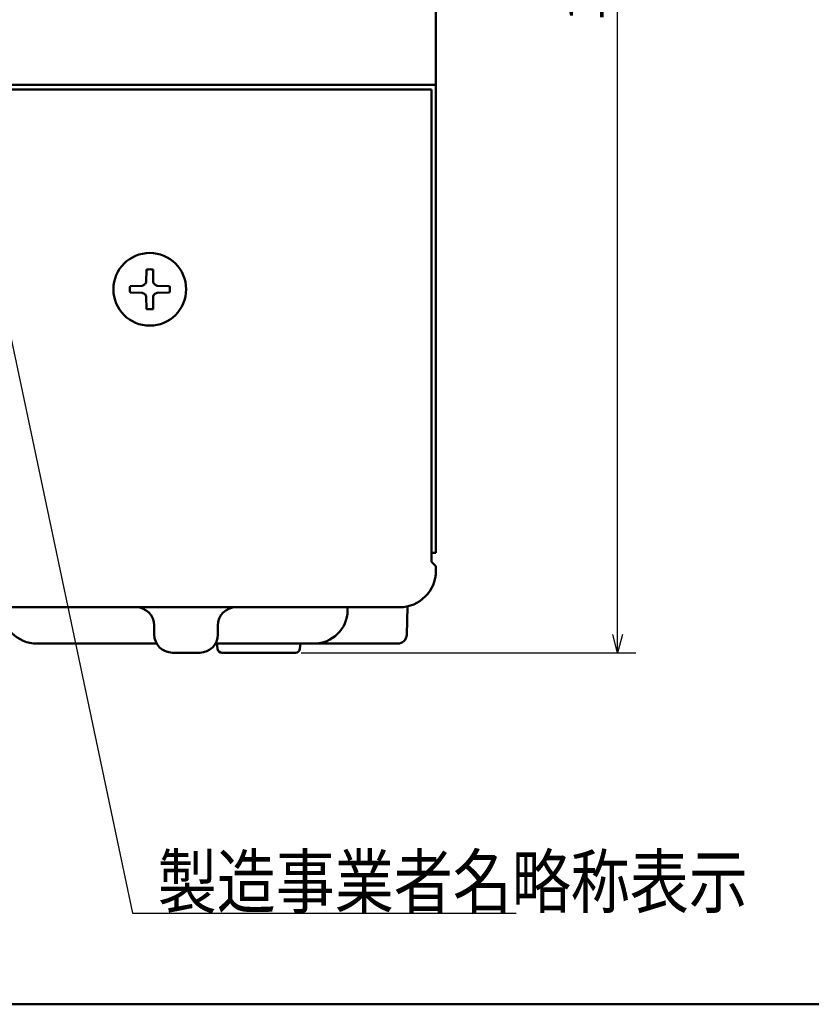
# Model space of a CAD drawing. Units: millimetres. Extents: x 0 to 600, y -1 to 424.
# Drawn here: x 185 to 273, y 9 to 117 of the extents above; entities that cross this region are included whole.
import ezdxf

# ---------------------------------------------------------------- set-up
doc = ezdxf.new("R2010")
doc.units = ezdxf.units.MM
doc.header["$LTSCALE"] = 0.259843
for name, color, linetype in [('NoLayerName_001', 7, 'Continuous'), ('NoLayerName_005', 7, 'Continuous'), ('NoLayerName_012', 7, 'Continuous')]:
    doc.layers.add(name, color=color, linetype=linetype)
doc.styles.get("Standard").update_dxf_attribs({"font": 'txt', "bigfont": 'extfont2'})
doc.dimstyles.get("Standard").update_dxf_attribs({"dimtxt": 2.5, "dimasz": 2.5, "dimexe": 1.25, "dimexo": 0.625, "dimtad": 1, "dimzin": 0, "dimdsep": 46, "dimtxsty": 'Standard', "dimcen": 2.5, "dimadec": 0, "dimazin": 0, "dimtfac": 0.75, "dimtmove": 0, "dimatfit": 3, "dimfxl": 1, "dimarcsym": 0})

# ---------------------------------------------------------------- blocks, each defined once
blk = doc.blocks.new('_OPEN30')
at = {"color": 0, "linetype": 'ByBlock', "lineweight": -2}
for p, q in [((-1, 0.267949), (0, 0)), ((0, 0), (-1, -0.267949)), ((0, 0), (-1, 0))]:
    blk.add_line(p, q, dxfattribs=at)
blk = doc.blocks.new('*D52')
at = {"layer": 'Defpoints', "color": 0}
for p in [(225.8, 195.47), (251.3, 195.47), (215.84, 47.47)]:
    blk.add_point(p, dxfattribs=at)
at = {"layer": 'NoLayerName_001', "color": 0, "linetype": 'Continuous', "lineweight": 25}
for p, q in [((226.42, 195.47), (253.3, 195.47)), ((251.3, 49.47), (251.3, 193.47)), ((216.46, 47.47), (253.3, 47.47))]:
    blk.add_line(p, q, dxfattribs=at)
at = {"layer": 'NoLayerName_001', "color": 0, "lineweight": 25, "xscale": 2, "yscale": 2, "zscale": 2}
for p, rotation in [((251.3, 195.47), 90), ((251.3, 47.47), 270)]:
    blk.add_blockref('_OPEN30', p, dxfattribs=dict(at, rotation=rotation))
at = {"layer": 'NoLayerName_001', "color": 7, "lineweight": 25, "insert": (248.3, 121.47), "char_height": 4, "attachment_point": 5, "rotation": 90}
blk.add_mtext('148', dxfattribs=at)
blk = doc.blocks.new('JZB_0003')
at = {"layer": 'NoLayerName_012', "color": 7, "linetype": 'Continuous', "lineweight": 50}
for p, q in [((3.62, 4.79), (3.64, 6.17)), ((4.38, 4.79), (4.36, 6.17)), ((3.17, 4.38), (1.83, 4.36)), ((3.17, 4.38), (3.51, 4.55)), ((3.62, 4.79), (3.51, 4.55)), ((4.38, 4.79), (4.49, 4.55)), ((4.83, 4.38), (4.49, 4.55)), ((4.83, 4.38), (6.17, 4.36)), ((3.17, 3.62), (1.83, 3.64)), ((3.17, 3.62), (3.51, 3.45)), ((3.62, 3.21), (3.51, 3.45)), ((4.38, 3.21), (4.49, 3.45)), ((4.83, 3.62), (4.49, 3.45)), ((4.83, 3.62), (6.17, 3.64)), ((3.62, 3.21), (3.64, 1.83)), ((4.38, 3.21), (4.36, 1.83))]:
    blk.add_line(p, q, dxfattribs=at)
blk.add_circle((4, 4), 4, dxfattribs=at)
for start, end in [(80.582, 99.418), (170.582, 189.418), (350.582, 9.418), (260.582, 279.418)]:
    blk.add_arc((4, 4), 2.2, start, end, dxfattribs=at)
blk = doc.blocks.new('JZB_0001')
at = {"layer": 'NoLayerName_001', "color": 6, "linetype": 'Continuous', "lineweight": 50}
blk.add_line((406.151, 6.583), (122.426, 6.583), dxfattribs=at)

msp = doc.modelspace()

# ---------------------------------------------------------------- linework, layer by layer
at = {"layer": 'NoLayerName_001', "color": 7, "linetype": 'Continuous', "lineweight": 50}
for p, q in [((231.2958832, 77.466835), (231.2958832, 170.966835)), ((231.2958832, 77.466835), (231.2958832, 58.466835)), ((230.8146955, 58.466835), (231.2958832, 58.466835))]:
    msp.add_line(p, q, dxfattribs=at)
at = {"layer": 'NoLayerName_001', "color": 1, "linetype": 'Continuous', "lineweight": 50}
for p, q in [((58.2958832, 109.966835), (231.2958832, 109.966835)), ((200.2958832, 50.466835), (200.2958832, 49.466835)), ((207.2958832, 50.466835), (207.2958832, 49.466835)), ((202.2958832, 47.466835), (205.2958832, 47.466835))]:
    msp.add_line(p, q, dxfattribs=at)
at = {"layer": 'NoLayerName_001', "color": 30, "linetype": 'Continuous', "lineweight": 50}
for p, q in [((230.8146955, 57.466835), (230.8146955, 109.466835)), ((230.8146955, 57.466835), (231.2958832, 56.9893025)), ((231.2958832, 56.466835), (231.2958832, 56.9893025)), ((227.2958832, 52.466835), (62.2958832, 52.466835))]:
    msp.add_line(p, q, dxfattribs=at)
at = {"layer": 'NoLayerName_001', "color": 134, "linetype": 'Continuous', "lineweight": 50}
for p, q in [((221.5767131, 52.1022611), (221.5830768, 52.466835)), ((228.0795852, 49.4319355), (228.1890934, 52.5678383)), ((187.4092989, 48.466835), (200.5638324, 48.466835)), ((207.027934, 48.466835), (227.0801944, 48.466835)), ((207.2323536, 48.1929818), (207.2559514, 47.9232572)), ((216.3804048, 48.4329217), (216.3358149, 47.9232572)), ((202.511572, 47.466835), (202.5801944, 47.466835)), ((207.7540488, 47.466835), (215.8377176, 47.466835))]:
    msp.add_line(p, q, dxfattribs=at)
at = {"layer": 'NoLayerName_001', "color": 30, "linetype": 'Continuous', "lineweight": 50}
msp.add_arc((227.2958832, 56.466835), 4, 270, 0, dxfattribs=at)
at = {"layer": 'NoLayerName_001', "color": 134, "linetype": 'Continuous', "lineweight": 50}
for centre, radius, start, end in [((187.4092989, 52.466835), 4, 181, 270), ((217.8772767, 52.166835), 3.7, 270, 359), ((227.0801944, 49.466835), 1, 270, 358), ((206.9334952, 48.166835), 0.3, 5, 73.153669722), ((207.7540488, 47.966835), 0.5, 185, 270), ((215.8377176, 47.966835), 0.5, 270, 355)]:
    msp.add_arc(centre, radius, start, end, dxfattribs=at)
at = {"layer": 'NoLayerName_001', "color": 1, "linetype": 'Continuous', "lineweight": 50}
for centre, start, end in [((198.2958832, 50.466835), 360, 90), ((209.2958832, 50.466835), 90, 180), ((202.2958832, 49.466835), 180, 270), ((205.2958832, 49.466835), 270, 0)]:
    msp.add_arc(centre, 2, start, end, dxfattribs=at)
at = {"layer": 'NoLayerName_005', "color": 30, "linetype": 'Continuous', "lineweight": 50}
msp.add_line((230.8146955, 109.466835), (58.7770708, 109.466835), dxfattribs=at)

# ---------------------------------------------------------------- block references
at = {"layer": 'NoLayerName_001', "xscale": 1.428571428571429, "yscale": 1.428571428571429, "zscale": 1.428571428571429}
msp.add_blockref('JZB_0001', (1.6390519, -0.6412381), dxfattribs=at)
at = {"layer": 'NoLayerName_001'}
msp.add_blockref('JZB_0003', (195.7958832, 83.466835), dxfattribs=at)

# ---------------------------------------------------------------- texts
at = {"layer": 'NoLayerName_001', "color": 7, "linetype": 'Continuous', "lineweight": 25, "insert": (200.673839, 19.4112756), "char_height": 5.714285714, "attachment_point": 7, "line_spacing_factor": 0.75}
msp.add_mtext('\\A1;\\W0.8333;製造事業者名略称表示', dxfattribs=at)

# ---------------------------------------------------------------- dimensions: what is measured, and where the dimension line sits
at = {"layer": 'NoLayerName_001', "color": 6, "linetype": 'Continuous', "lineweight": 25}
dim = msp.add_linear_dim(base=(251.2958832, 195.466835), p1=(215.8377176, 47.466835), p2=(225.7958832, 195.466835), angle=90, dimstyle='Standard', override={"dimtxt": 4, "dimasz": 2, "dimexe": 2, "dimgap": 1, "dimdec": 6, "dimzin": 8, "dimblk": 'OPEN30', "dimclrd": 0, "dimclre": 0, "dimclrt": 7, "dimtp": 0, "dimtm": 0, "dimlwd": 25, "dimlwe": 25}, dxfattribs=at)
dim.commit()
dim.dimension.update_dxf_attribs({"geometry": '*D52', "text_midpoint": (251.2958832, 121.4668349), "dimtype": 160})

# ---------------------------------------------------------------- leaders
at = {"layer": 'NoLayerName_001', "color": 7, "linetype": 'Continuous', "lineweight": 25, "annotation_type": 0, "has_hookline": 1, "hookline_direction": 0, "text_width": 39.4542041}
msp.add_leader([(174.9485931, 127.2559967), (197.9059819, 18.7862756), (200.048839, 18.7862756)], dimstyle='Standard', override={"dimtxt": 5.714286, "dimasz": 2.142857, "dimldrblk": 'OPEN30'}, dxfattribs=at)

doc.saveas('drawing.dxf')
